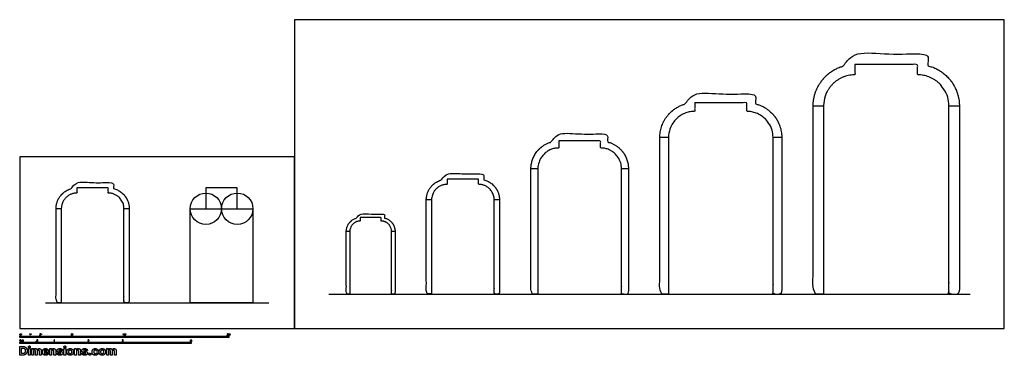
# Model space of a CAD drawing. Units: metres. Extents: x 0 to 28.7, y -0.8 to 9.
import ezdxf

# ---------------------------------------------------------------- set-up
doc = ezdxf.new("R2010")
doc.units = ezdxf.units.M
for name, color, linetype, true_color in [('2D$AG-BUILDINGS', 7, 'Continuous', 0x66ccff), ('2D$AG-DETAILS-DIAGRAM', 7, 'Continuous', 0xccff66), ('2D$AG-DIAGRAM', 7, 'Continuous', 0xfecc66), ('2D$N-SYMB', 7, 'Continuous', 0x800040), ('2D$X-DIMENSIONS.COM', 7, 'Continuous', 0x800080), ('2D$X-VPRT', 7, 'Continuous', 0xfb02ff)]:
    doc.layers.add(name, color=color, linetype=linetype, true_color=true_color)

msp = doc.modelspace()

# ---------------------------------------------------------------- linework, layer by layer
at = {"layer": '2D$AG-BUILDINGS'}
for points in [[(23.443, 6.486), (23.138, 6.486)], [(27.405, 6.486), (27.101, 6.486)], [(18.922, 5.572), (18.668, 5.572)], [(22.224, 5.572), (21.97, 5.572)], [(15.112, 4.658), (14.909, 4.658)], [(17.753, 4.658), (17.55, 4.658)], [(12.01, 3.748), (11.857, 3.748)], [(13.991, 3.748), (13.838, 3.748)], [(1.211, 3.493), (1.059, 3.493)], [(3.193, 3.493), (3.04, 3.493)], [(9.625, 2.829), (9.524, 2.829)], [(10.946, 2.829), (10.845, 2.829)]]:
    msp.add_lwpolyline(points, dxfattribs=at)
for points in [[(23.443, 1), (23.443, 3.743), (23.443, 6.486), (23.443, 7.401), (24.357, 7.401), (24.357, 7.553), (24.357, 7.706), (25.272, 7.706), (26.186, 7.706), (26.186, 7.553), (26.186, 7.401), (27.101, 7.401), (27.101, 6.486), (27.101, 3.743), (27.101, 1), (27.253, 1), (27.405, 1), (27.405, 3.743), (27.405, 6.486), (27.405, 7.431), (26.491, 7.667), (26.491, 7.839), (26.491, 8.01), (25.272, 8.01), (24.053, 8.01), (24.053, 7.839), (24.053, 7.667), (23.138, 7.431), (23.138, 6.486), (23.138, 3.743), (23.138, 1), (23.291, 1), (23.443, 1)], [(18.922, 1), (18.922, 3.286), (18.922, 5.572), (18.922, 6.334), (19.684, 6.334), (19.684, 6.461), (19.684, 6.588), (20.446, 6.588), (21.208, 6.588), (21.208, 6.461), (21.208, 6.334), (21.97, 6.334), (21.97, 5.572), (21.97, 3.286), (21.97, 1), (22.097, 1), (22.224, 1), (22.224, 3.286), (22.224, 5.572), (22.224, 6.359), (21.462, 6.556), (21.462, 6.699), (21.462, 6.842), (20.446, 6.842), (19.43, 6.842), (19.43, 6.699), (19.43, 6.556), (18.668, 6.359), (18.668, 5.572), (18.668, 3.286), (18.668, 1), (18.795, 1), (18.922, 1)], [(15.112, 1), (15.112, 2.829), (15.112, 4.658), (15.112, 5.267), (15.721, 5.267), (15.721, 5.369), (15.721, 5.47), (16.331, 5.47), (16.941, 5.47), (16.941, 5.369), (16.941, 5.267), (17.55, 5.267), (17.55, 4.658), (17.55, 2.829), (17.55, 1), (17.652, 1), (17.753, 1), (17.753, 2.829), (17.753, 4.658), (17.753, 5.287), (17.144, 5.445), (17.144, 5.559), (17.144, 5.674), (16.331, 5.674), (15.518, 5.674), (15.518, 5.559), (15.518, 5.445), (14.909, 5.287), (14.909, 4.658), (14.909, 2.829), (14.909, 1), (15.01, 1), (15.112, 1)], [(12.01, 1.005), (12.01, 2.377), (12.01, 3.748), (12.01, 4.205), (12.467, 4.205), (12.467, 4.282), (12.467, 4.358), (12.924, 4.358), (13.381, 4.358), (13.381, 4.282), (13.381, 4.205), (13.838, 4.205), (13.838, 3.748), (13.838, 2.377), (13.838, 1.005), (13.915, 1.005), (13.991, 1.005), (13.991, 2.377), (13.991, 3.748), (13.991, 4.22), (13.534, 4.338), (13.534, 4.424), (13.534, 4.51), (12.924, 4.51), (12.314, 4.51), (12.314, 4.424), (12.314, 4.338), (11.857, 4.22), (11.857, 3.748), (11.857, 2.377), (11.857, 1.005), (11.933, 1.005), (12.01, 1.005)], [(1.211, 0.75), (1.211, 2.122), (1.211, 3.493), (1.211, 3.95), (1.669, 3.95), (1.669, 4.027), (1.669, 4.103), (2.126, 4.103), (2.583, 4.103), (2.583, 4.027), (2.583, 3.95), (3.04, 3.95), (3.04, 3.493), (3.04, 2.122), (3.04, 0.75), (3.116, 0.75), (3.193, 0.75), (3.193, 2.122), (3.193, 3.493), (3.193, 3.965), (2.735, 4.083), (2.735, 4.169), (2.735, 4.255), (2.126, 4.255), (1.516, 4.255), (1.516, 4.169), (1.516, 4.083), (1.059, 3.965), (1.059, 3.493), (1.059, 2.122), (1.059, 0.75), (1.135, 0.75), (1.211, 0.75)], [(9.625, 1), (9.625, 1.914), (9.625, 2.829), (9.625, 3.134), (9.93, 3.134), (9.93, 3.184), (9.93, 3.235), (10.235, 3.235), (10.54, 3.235), (10.54, 3.184), (10.54, 3.134), (10.845, 3.134), (10.845, 2.829), (10.845, 1.914), (10.845, 1), (10.895, 1), (10.946, 1), (10.946, 1.914), (10.946, 2.829), (10.946, 3.144), (10.641, 3.222), (10.641, 3.28), (10.641, 3.337), (10.235, 3.337), (9.829, 3.337), (9.829, 3.28), (9.829, 3.222), (9.524, 3.144), (9.524, 2.829), (9.524, 1.914), (9.524, 1), (9.575, 1), (9.625, 1)]]:
    msp.add_rational_spline(points, [1, 1, 1, 0.707106781187, 1, 1, 1, 1, 1, 1, 1, 0.707106781187, 1, 1, 1, 1, 1, 1, 1, 0.790569415042, 1, 1, 1, 1, 1, 1, 1, 0.790569415042, 1, 1, 1, 1, 1], degree=2, knots=[216.596808, 216.596808, 216.596808, 399.476808, 399.476808, 471.293616, 471.293616, 494.153616, 494.153616, 585.593616, 585.593616, 608.453616, 608.453616, 680.270424, 680.270424, 863.150424, 863.150424, 878.390424, 878.390424, 1108.687997, 1108.687997, 1183.692421, 1183.692421, 1198.932421, 1198.932421, 1214.172421, 1214.172421, 1217.828875, 1217.828875, 1292.833299, 1292.833299, 1523.130872, 1523.130872, 1538.370872, 1538.370872, 1538.370872], dxfattribs=at)
at = {"layer": '2D$AG-DETAILS-DIAGRAM'}
for points in [[(5.428, 3.493), (6.343, 3.493), (6.343, 4.103), (5.428, 4.103)], [(6.8, 0.75), (4.971, 0.75), (4.971, 3.493), (6.8, 3.493)]]:
    msp.add_lwpolyline(points, close=True, dxfattribs=at)
for centre in [(5.428, 3.493), (6.343, 3.493)]:
    msp.add_circle(centre, 0.457, dxfattribs=at)
at = {"layer": '2D$AG-DIAGRAM'}
for points in [[(9.011, 1), (27.714, 1)], [(0.75, 0.75), (7.261, 0.75)]]:
    msp.add_lwpolyline(points, dxfattribs=at)
at = {"layer": '2D$N-SYMB'}
for points in [[(0, -0.267), (0, -0.229), (0.305, -0.229), (0.305, -0.267)], [(0.305, -0.267), (0.305, -0.229), (0.61, -0.229), (0.61, -0.267)], [(0.61, -0.267), (0.61, -0.229), (1.524, -0.229), (1.524, -0.267)], [(1.524, -0.267), (1.524, -0.229), (3.048, -0.229), (3.048, -0.267)], [(3.048, -0.267), (3.048, -0.229), (6.096, -0.229), (6.096, -0.267)], [(0, -0.444), (0, -0.406), (0.25, -0.406), (0.25, -0.444)], [(0.25, -0.444), (0.25, -0.406), (0.5, -0.406), (0.5, -0.444)], [(0.479, -0.382), (0.479, -0.375), (0.486, -0.375), (0.486, -0.382)], [(0.5, -0.444), (0.5, -0.406), (1, -0.406), (1, -0.444)], [(1, -0.444), (1, -0.406), (2, -0.406), (2, -0.444)], [(2, -0.444), (2, -0.406), (3, -0.406), (3, -0.444)], [(3, -0.444), (3, -0.406), (5, -0.406), (5, -0.444)]]:
    msp.add_lwpolyline(points, close=True, dxfattribs=at)
for points, degree, knots in [([(0.004, -0.181), (0.004, -0.195), (0.009, -0.202), (0.013, -0.207), (0.02, -0.207), (0.026, -0.207), (0.029, -0.204), (0.033, -0.201), (0.035, -0.195), (0.037, -0.19), (0.037, -0.181), (0.037, -0.173), (0.036, -0.169), (0.034, -0.165), (0.032, -0.161), (0.03, -0.158), (0.027, -0.157), (0.024, -0.155), (0.02, -0.155), (0.015, -0.155), (0.011, -0.158), (0.007, -0.161), (0.006, -0.167), (0.004, -0.172), (0.004, -0.181)], 2, [-12, -12, -12, -11, -11, -10, -10, -9, -9, -8, -8, -7, -7, -6, -6, -5, -5, -4, -4, -3, -3, -2, -2, -1, -1, 0, 0, 0]), ([(0.01, -0.181), (0.01, -0.193), (0.013, -0.198), (0.016, -0.202), (0.02, -0.202), (0.025, -0.202), (0.027, -0.198), (0.03, -0.193), (0.03, -0.181), (0.03, -0.168), (0.027, -0.164), (0.025, -0.16), (0.02, -0.16), (0.016, -0.16), (0.013, -0.164), (0.01, -0.169), (0.01, -0.181)], 2, [0, 0, 0, 1, 1, 2, 2, 3, 3, 4, 4, 5, 5, 6, 6, 7, 7, 8, 8, 8]), ([(0.045, -0.173), (0.047, -0.173), (0.049, -0.173), (0.05, -0.169), (0.05, -0.164), (0.05, -0.16), (0.05, -0.155), (0.047, -0.155), (0.043, -0.155), (0.043, -0.16), (0.043, -0.164), (0.044, -0.169), (0.045, -0.173)], 2, [-6, -6, -6, -5, -5, -4, -4, -3, -3, -2, -2, -1, -1, 0, 0, 0]), ([(0.3, -0.166), (0.3, -0.186), (0.3, -0.205), (0.303, -0.205), (0.306, -0.205), (0.306, -0.18), (0.306, -0.154), (0.304, -0.154), (0.302, -0.154), (0.3, -0.158), (0.296, -0.161), (0.293, -0.165), (0.287, -0.167), (0.287, -0.17), (0.287, -0.173), (0.29, -0.172), (0.294, -0.17), (0.298, -0.168), (0.3, -0.166)], 2, [0, 0, 0, 0.130311, 0.130311, 0.150761, 0.150761, 0.317996, 0.317996, 0.331175, 0.331175, 1.331175, 1.331175, 2.331175, 2.331175, 3.331175, 3.331175, 4.331175, 4.331175, 5.331175, 5.331175, 5.331175]), ([(0.324, -0.173), (0.326, -0.173), (0.328, -0.173), (0.328, -0.168), (0.329, -0.163), (0.329, -0.159), (0.329, -0.155), (0.326, -0.155), (0.322, -0.155), (0.322, -0.159), (0.322, -0.163), (0.323, -0.168), (0.324, -0.173)], 2, [-6, -6, -6, -5, -5, -4, -4, -3, -3, -2, -2, -1, -1, 0, 0, 0]), ([(0.586, -0.205), (0.603, -0.205), (0.62, -0.205), (0.62, -0.202), (0.62, -0.199), (0.607, -0.199), (0.595, -0.199), (0.596, -0.198), (0.598, -0.196), (0.599, -0.194), (0.605, -0.19), (0.611, -0.184), (0.614, -0.181), (0.617, -0.177), (0.619, -0.174), (0.62, -0.172), (0.62, -0.168), (0.62, -0.162), (0.616, -0.158), (0.611, -0.154), (0.604, -0.154), (0.597, -0.154), (0.592, -0.158), (0.588, -0.162), (0.587, -0.169), (0.591, -0.169), (0.594, -0.17), (0.594, -0.165), (0.597, -0.162), (0.599, -0.16), (0.604, -0.16), (0.608, -0.16), (0.611, -0.162), (0.613, -0.165), (0.613, -0.168), (0.613, -0.172), (0.61, -0.176), (0.608, -0.18), (0.599, -0.187), (0.594, -0.191), (0.591, -0.194), (0.588, -0.198), (0.587, -0.201), (0.586, -0.203), (0.586, -0.205)], 2, [0, 0, 0, 0.110089, 0.110089, 0.129743, 0.129743, 0.211429, 0.211429, 1.211429, 1.211429, 2.211429, 2.211429, 3.211429, 3.211429, 4.211429, 4.211429, 5.211429, 5.211429, 6.211429, 6.211429, 7.211429, 7.211429, 8.211429, 8.211429, 9.211429, 9.211429, 10.211429, 10.211429, 11.211429, 11.211429, 12.211429, 12.211429, 13.211429, 13.211429, 14.211429, 14.211429, 15.211429, 15.211429, 16.211429, 16.211429, 17.211429, 17.211429, 18.211429, 18.211429, 19.211429, 19.211429, 19.211429]), ([(0.628, -0.173), (0.63, -0.173), (0.632, -0.173), (0.633, -0.168), (0.634, -0.163), (0.634, -0.159), (0.634, -0.155), (0.63, -0.155), (0.627, -0.155), (0.627, -0.159), (0.627, -0.163), (0.627, -0.168), (0.628, -0.173)], 2, [-6, -6, -6, -5, -5, -4, -4, -3, -3, -2, -2, -1, -1, 0, 0, 0]), ([(1.502, -0.193), (1.503, -0.199), (1.507, -0.203), (1.511, -0.207), (1.518, -0.207), (1.527, -0.207), (1.532, -0.201), (1.536, -0.196), (1.536, -0.189), (1.536, -0.182), (1.531, -0.177), (1.527, -0.172), (1.52, -0.172), (1.515, -0.172), (1.51, -0.176), (1.512, -0.169), (1.513, -0.162), (1.523, -0.162), (1.533, -0.162), (1.533, -0.159), (1.533, -0.156), (1.521, -0.156), (1.508, -0.156), (1.506, -0.169), (1.503, -0.182), (1.506, -0.182), (1.509, -0.183), (1.51, -0.181), (1.513, -0.179), (1.515, -0.178), (1.518, -0.178), (1.523, -0.178), (1.526, -0.181), (1.529, -0.184), (1.529, -0.189), (1.529, -0.195), (1.526, -0.198), (1.523, -0.202), (1.518, -0.202), (1.515, -0.202), (1.512, -0.199), (1.509, -0.197), (1.509, -0.192), (1.505, -0.192), (1.502, -0.193)], 2, [-29, -29, -29, -28, -28, -27, -27, -26, -26, -25, -25, -24, -24, -23, -23, -22, -22, -21, -21, -20, -20, -19, -19, -18, -18, -17, -17, -16, -16, -15, -15, -14, -14, -13, -13, -12, -12, -11, -11, -10, -10, -9, -9, -8, -8, -7, -7, -7]), ([(1.543, -0.173), (1.545, -0.173), (1.547, -0.173), (1.548, -0.169), (1.549, -0.164), (1.549, -0.16), (1.549, -0.155), (1.545, -0.155), (1.542, -0.155), (1.542, -0.16), (1.542, -0.164), (1.542, -0.169), (1.543, -0.173)], 2, [-6, -6, -6, -5, -5, -4, -4, -3, -3, -2, -2, -1, -1, 0, 0, 0]), ([(3.023, -0.166), (3.023, -0.186), (3.023, -0.205), (3.027, -0.205), (3.03, -0.205), (3.03, -0.18), (3.03, -0.154), (3.028, -0.154), (3.026, -0.154), (3.024, -0.158), (3.02, -0.161), (3.016, -0.165), (3.011, -0.167), (3.011, -0.17), (3.011, -0.173), (3.014, -0.172), (3.017, -0.17), (3.021, -0.168), (3.023, -0.166)], 2, [0, 0, 0, 0.130311, 0.130311, 0.150761, 0.150761, 0.317996, 0.317996, 0.331175, 0.331175, 1.331175, 1.331175, 2.331175, 2.331175, 3.331175, 3.331175, 4.331175, 4.331175, 5.331175, 5.331175, 5.331175]), ([(3.046, -0.18), (3.046, -0.195), (3.051, -0.201), (3.055, -0.206), (3.062, -0.206), (3.068, -0.206), (3.071, -0.203), (3.075, -0.2), (3.077, -0.195), (3.079, -0.189), (3.079, -0.18), (3.079, -0.173), (3.078, -0.168), (3.076, -0.164), (3.074, -0.161), (3.072, -0.158), (3.069, -0.156), (3.066, -0.154), (3.062, -0.154), (3.057, -0.154), (3.053, -0.157), (3.049, -0.16), (3.047, -0.166), (3.046, -0.171), (3.046, -0.18)], 2, [-12, -12, -12, -11, -11, -10, -10, -9, -9, -8, -8, -7, -7, -6, -6, -5, -5, -4, -4, -3, -3, -2, -2, -1, -1, 0, 0, 0]), ([(3.052, -0.18), (3.052, -0.193), (3.055, -0.197), (3.058, -0.201), (3.062, -0.201), (3.066, -0.201), (3.069, -0.197), (3.072, -0.193), (3.072, -0.18), (3.072, -0.168), (3.069, -0.164), (3.066, -0.16), (3.062, -0.16), (3.058, -0.16), (3.055, -0.163), (3.052, -0.168), (3.052, -0.18)], 2, [0, 0, 0, 1, 1, 2, 2, 3, 3, 4, 4, 5, 5, 6, 6, 7, 7, 8, 8, 8]), ([(3.087, -0.173), (3.089, -0.173), (3.091, -0.173), (3.091, -0.168), (3.092, -0.163), (3.092, -0.159), (3.092, -0.155), (3.089, -0.155), (3.085, -0.155), (3.085, -0.159), (3.085, -0.163), (3.086, -0.168), (3.087, -0.173)], 2, [-6, -6, -6, -5, -5, -4, -4, -3, -3, -2, -2, -1, -1, 0, 0, 0]), ([(6.052, -0.205), (6.069, -0.205), (6.086, -0.205), (6.086, -0.202), (6.086, -0.199), (6.073, -0.199), (6.061, -0.199), (6.062, -0.198), (6.063, -0.196), (6.065, -0.194), (6.071, -0.19), (6.077, -0.184), (6.08, -0.181), (6.083, -0.177), (6.084, -0.174), (6.086, -0.172), (6.086, -0.168), (6.086, -0.162), (6.081, -0.158), (6.077, -0.154), (6.07, -0.154), (6.063, -0.154), (6.058, -0.158), (6.054, -0.162), (6.053, -0.169), (6.057, -0.169), (6.06, -0.17), (6.06, -0.165), (6.063, -0.162), (6.065, -0.16), (6.07, -0.16), (6.074, -0.16), (6.077, -0.162), (6.079, -0.165), (6.079, -0.168), (6.079, -0.172), (6.076, -0.176), (6.073, -0.18), (6.065, -0.187), (6.06, -0.191), (6.057, -0.194), (6.054, -0.198), (6.053, -0.201), (6.052, -0.203), (6.052, -0.205)], 2, [0, 0, 0, 0.110089, 0.110089, 0.129743, 0.129743, 0.211429, 0.211429, 1.211429, 1.211429, 2.211429, 2.211429, 3.211429, 3.211429, 4.211429, 4.211429, 5.211429, 5.211429, 6.211429, 6.211429, 7.211429, 7.211429, 8.211429, 8.211429, 9.211429, 9.211429, 10.211429, 10.211429, 11.211429, 11.211429, 12.211429, 12.211429, 13.211429, 13.211429, 14.211429, 14.211429, 15.211429, 15.211429, 16.211429, 16.211429, 17.211429, 17.211429, 18.211429, 18.211429, 19.211429, 19.211429, 19.211429]), ([(6.092, -0.18), (6.092, -0.195), (6.097, -0.201), (6.102, -0.206), (6.109, -0.206), (6.115, -0.206), (6.118, -0.203), (6.122, -0.2), (6.124, -0.195), (6.126, -0.189), (6.126, -0.18), (6.126, -0.173), (6.124, -0.168), (6.123, -0.164), (6.121, -0.161), (6.119, -0.158), (6.116, -0.156), (6.113, -0.154), (6.109, -0.154), (6.103, -0.154), (6.1, -0.157), (6.096, -0.16), (6.094, -0.166), (6.092, -0.171), (6.092, -0.18)], 2, [-12, -12, -12, -11, -11, -10, -10, -9, -9, -8, -8, -7, -7, -6, -6, -5, -5, -4, -4, -3, -3, -2, -2, -1, -1, 0, 0, 0]), ([(6.099, -0.18), (6.099, -0.193), (6.102, -0.197), (6.105, -0.201), (6.109, -0.201), (6.113, -0.201), (6.116, -0.197), (6.119, -0.193), (6.119, -0.18), (6.119, -0.168), (6.116, -0.164), (6.113, -0.16), (6.109, -0.16), (6.105, -0.16), (6.102, -0.163), (6.099, -0.168), (6.099, -0.18)], 2, [0, 0, 0, 1, 1, 2, 2, 3, 3, 4, 4, 5, 5, 6, 6, 7, 7, 8, 8, 8]), ([(6.134, -0.173), (6.136, -0.173), (6.137, -0.173), (6.138, -0.168), (6.139, -0.163), (6.139, -0.159), (6.139, -0.155), (6.136, -0.155), (6.132, -0.155), (6.132, -0.159), (6.132, -0.163), (6.133, -0.168), (6.134, -0.173)], 2, [-6, -6, -6, -5, -5, -4, -4, -3, -3, -2, -2, -1, -1, 0, 0, 0]), ([(0, -0.356), (0, -0.351), (0.001, -0.346), (0.002, -0.342), (0.003, -0.339), (0.005, -0.336), (0.007, -0.334), (0.01, -0.332), (0.013, -0.331), (0.016, -0.331), (0.019, -0.331), (0.021, -0.331), (0.023, -0.333), (0.026, -0.334), (0.027, -0.335), (0.029, -0.337), (0.03, -0.339), (0.031, -0.342), (0.032, -0.345), (0.032, -0.348), (0.033, -0.352), (0.033, -0.356), (0.033, -0.363), (0.032, -0.367), (0.031, -0.371), (0.03, -0.375), (0.028, -0.377), (0.026, -0.379), (0.023, -0.381), (0.02, -0.382), (0.016, -0.382), (0.011, -0.382), (0.008, -0.381), (0.005, -0.377), (0.002, -0.373), (0, -0.366), (0, -0.356)], 3, [0, 0, 0, 0, 1, 1, 1, 2, 2, 2, 3, 3, 3, 4, 4, 4, 5, 5, 5, 6, 6, 6, 7, 7, 7, 8, 8, 8, 9, 9, 9, 10, 10, 10, 11, 11, 11, 12, 12, 12, 12]), ([(0.006, -0.356), (0.006, -0.365), (0.007, -0.37), (0.009, -0.373), (0.011, -0.376), (0.014, -0.377), (0.016, -0.377), (0.019, -0.377), (0.022, -0.376), (0.023, -0.373), (0.025, -0.37), (0.027, -0.365), (0.027, -0.356), (0.027, -0.348), (0.025, -0.343), (0.023, -0.34), (0.022, -0.338), (0.019, -0.336), (0.016, -0.336), (0.014, -0.336), (0.011, -0.337), (0.01, -0.34), (0.008, -0.343), (0.006, -0.348), (0.006, -0.356)], 3, [0, 0, 0, 0, 1, 1, 1, 2, 2, 2, 3, 3, 3, 4, 4, 4, 5, 5, 5, 6, 6, 6, 7, 7, 7, 8, 8, 8, 8]), ([(0.06, -0.381), (0.06, -0.369), (0.06, -0.357), (0.06, -0.345), (0.062, -0.345), (0.064, -0.345), (0.066, -0.345), (0.066, -0.347), (0.066, -0.348), (0.066, -0.35), (0.067, -0.348), (0.068, -0.347), (0.07, -0.346), (0.072, -0.345), (0.074, -0.344), (0.077, -0.344), (0.079, -0.344), (0.082, -0.345), (0.083, -0.346), (0.085, -0.347), (0.086, -0.349), (0.087, -0.35), (0.09, -0.346), (0.093, -0.344), (0.098, -0.344), (0.102, -0.344), (0.105, -0.345), (0.106, -0.347), (0.108, -0.349), (0.109, -0.352), (0.109, -0.356), (0.109, -0.365), (0.109, -0.373), (0.109, -0.381), (0.107, -0.381), (0.105, -0.381), (0.103, -0.381), (0.103, -0.374), (0.103, -0.366), (0.103, -0.359), (0.103, -0.356), (0.103, -0.354), (0.103, -0.353), (0.102, -0.352), (0.102, -0.351), (0.1, -0.35), (0.099, -0.35), (0.098, -0.35), (0.097, -0.35), (0.094, -0.35), (0.092, -0.35), (0.09, -0.352), (0.089, -0.354), (0.088, -0.356), (0.088, -0.36), (0.088, -0.367), (0.088, -0.374), (0.088, -0.381), (0.086, -0.381), (0.084, -0.381), (0.082, -0.381), (0.082, -0.373), (0.082, -0.366), (0.082, -0.358), (0.082, -0.355), (0.081, -0.353), (0.08, -0.352), (0.079, -0.35), (0.077, -0.35), (0.075, -0.35), (0.073, -0.35), (0.072, -0.35), (0.07, -0.351), (0.069, -0.352), (0.068, -0.353), (0.067, -0.355), (0.067, -0.357), (0.066, -0.359), (0.066, -0.363), (0.066, -0.369), (0.066, -0.375), (0.066, -0.381), (0.064, -0.381), (0.062, -0.381), (0.06, -0.381)], 3, [0, 0, 0, 0, 1, 1, 1, 2, 2, 2, 3, 3, 3, 4, 4, 4, 5, 5, 5, 6, 6, 6, 7, 7, 7, 8, 8, 8, 9, 9, 9, 10, 10, 10, 11, 11, 11, 12, 12, 12, 13, 13, 13, 14, 14, 14, 15, 15, 15, 16, 16, 16, 17, 17, 17, 18, 18, 18, 19, 19, 19, 20, 20, 20, 21, 21, 21, 22, 22, 22, 23, 23, 23, 24, 24, 24, 25, 25, 25, 26, 26, 26, 27, 27, 27, 28, 28, 28, 28]), ([(0.495, -0.369), (0.497, -0.369), (0.499, -0.369), (0.501, -0.369), (0.502, -0.372), (0.502, -0.374), (0.504, -0.376), (0.506, -0.377), (0.508, -0.378), (0.511, -0.378), (0.514, -0.378), (0.516, -0.377), (0.518, -0.375), (0.52, -0.373), (0.521, -0.37), (0.521, -0.366), (0.521, -0.362), (0.52, -0.36), (0.518, -0.358), (0.516, -0.356), (0.514, -0.355), (0.511, -0.355), (0.508, -0.355), (0.507, -0.355), (0.505, -0.356), (0.504, -0.357), (0.502, -0.358), (0.502, -0.359), (0.499, -0.359), (0.497, -0.359), (0.495, -0.359), (0.497, -0.35), (0.499, -0.342), (0.5, -0.333), (0.509, -0.333), (0.517, -0.333), (0.525, -0.333), (0.525, -0.335), (0.525, -0.337), (0.525, -0.339), (0.519, -0.339), (0.512, -0.339), (0.505, -0.339), (0.505, -0.343), (0.504, -0.348), (0.503, -0.352), (0.506, -0.35), (0.509, -0.349), (0.512, -0.349), (0.517, -0.349), (0.52, -0.351), (0.523, -0.354), (0.526, -0.357), (0.528, -0.361), (0.528, -0.365), (0.528, -0.37), (0.527, -0.374), (0.524, -0.377), (0.52, -0.381), (0.516, -0.383), (0.511, -0.383), (0.506, -0.383), (0.502, -0.382), (0.499, -0.38), (0.497, -0.377), (0.495, -0.374), (0.495, -0.369)], 3, [0, 0, 0, 0, 1, 1, 1, 2, 2, 2, 3, 3, 3, 4, 4, 4, 5, 5, 5, 6, 6, 6, 7, 7, 7, 8, 8, 8, 9, 9, 9, 10, 10, 10, 11, 11, 11, 12, 12, 12, 13, 13, 13, 14, 14, 14, 15, 15, 15, 16, 16, 16, 17, 17, 17, 18, 18, 18, 19, 19, 19, 20, 20, 20, 21, 21, 21, 22, 22, 22, 22]), ([(1.013, -0.382), (1.011, -0.382), (1.009, -0.382), (1.007, -0.382), (1.007, -0.369), (1.007, -0.356), (1.007, -0.343), (1.005, -0.345), (1.003, -0.346), (1.001, -0.347), (0.998, -0.349), (0.996, -0.35), (0.995, -0.351), (0.995, -0.349), (0.995, -0.347), (0.995, -0.345), (0.998, -0.343), (1.001, -0.341), (1.004, -0.339), (1.006, -0.336), (1.008, -0.334), (1.009, -0.332), (1.01, -0.332), (1.012, -0.332), (1.013, -0.332), (1.013, -0.349), (1.013, -0.366), (1.013, -0.382)], 3, [0, 0, 0, 0, 1, 1, 1, 2, 2, 2, 3, 3, 3, 4, 4, 4, 5, 5, 5, 6, 6, 6, 7, 7, 7, 8, 8, 8, 9, 9, 9, 9]), ([(2.017, -0.377), (2.017, -0.378), (2.017, -0.38), (2.017, -0.382), (2.007, -0.382), (1.996, -0.382), (1.985, -0.382), (1.984, -0.381), (1.985, -0.38), (1.985, -0.378), (1.986, -0.376), (1.987, -0.374), (1.989, -0.371), (1.991, -0.369), (1.994, -0.367), (1.997, -0.364), (2.003, -0.359), (2.006, -0.356), (2.008, -0.353), (2.01, -0.351), (2.011, -0.348), (2.011, -0.346), (2.011, -0.343), (2.01, -0.341), (2.009, -0.34), (2.007, -0.338), (2.005, -0.337), (2.002, -0.337), (1.999, -0.337), (1.996, -0.338), (1.995, -0.34), (1.993, -0.342), (1.992, -0.344), (1.992, -0.347), (1.99, -0.347), (1.988, -0.347), (1.986, -0.347), (1.986, -0.342), (1.988, -0.338), (1.991, -0.336), (1.993, -0.333), (1.997, -0.332), (2.002, -0.332), (2.007, -0.332), (2.011, -0.333), (2.013, -0.336), (2.016, -0.339), (2.017, -0.342), (2.017, -0.346), (2.017, -0.348), (2.017, -0.35), (2.016, -0.352), (2.015, -0.354), (2.014, -0.356), (2.012, -0.358), (2.01, -0.36), (2.007, -0.363), (2.003, -0.367), (1.999, -0.37), (1.997, -0.372), (1.996, -0.373), (1.995, -0.374), (1.994, -0.375), (1.993, -0.377), (2.001, -0.377), (2.009, -0.377), (2.017, -0.377)], 3, [0, 0, 0, 0, 1, 1, 1, 2, 2, 2, 3, 3, 3, 4, 4, 4, 5, 5, 5, 6, 6, 6, 7, 7, 7, 8, 8, 8, 9, 9, 9, 10, 10, 10, 11, 11, 11, 12, 12, 12, 13, 13, 13, 14, 14, 14, 15, 15, 15, 16, 16, 16, 17, 17, 17, 18, 18, 18, 19, 19, 19, 20, 20, 20, 21, 21, 21, 22, 22, 22, 22]), ([(2.985, -0.369), (2.987, -0.369), (2.989, -0.369), (2.991, -0.368), (2.992, -0.372), (2.993, -0.374), (2.995, -0.376), (2.996, -0.377), (2.998, -0.378), (3.001, -0.378), (3.004, -0.378), (3.006, -0.377), (3.008, -0.375), (3.01, -0.373), (3.011, -0.371), (3.011, -0.368), (3.011, -0.365), (3.01, -0.363), (3.008, -0.361), (3.007, -0.359), (3.004, -0.358), (3.002, -0.358), (3, -0.358), (2.999, -0.358), (2.997, -0.359), (2.997, -0.357), (2.998, -0.355), (2.998, -0.353), (2.998, -0.353), (2.998, -0.353), (2.999, -0.353), (3.002, -0.353), (3.004, -0.353), (3.006, -0.351), (3.008, -0.35), (3.009, -0.348), (3.009, -0.345), (3.009, -0.343), (3.008, -0.341), (3.007, -0.34), (3.005, -0.338), (3.003, -0.337), (3.001, -0.337), (2.998, -0.337), (2.996, -0.338), (2.995, -0.34), (2.993, -0.341), (2.992, -0.343), (2.992, -0.346), (2.99, -0.346), (2.988, -0.346), (2.986, -0.345), (2.986, -0.341), (2.988, -0.338), (2.991, -0.336), (2.993, -0.333), (2.997, -0.332), (3.001, -0.332), (3.003, -0.332), (3.006, -0.333), (3.008, -0.334), (3.011, -0.335), (3.012, -0.337), (3.014, -0.339), (3.015, -0.341), (3.015, -0.343), (3.015, -0.345), (3.015, -0.347), (3.015, -0.349), (3.014, -0.351), (3.012, -0.353), (3.011, -0.354), (3.008, -0.355), (3.011, -0.356), (3.014, -0.357), (3.015, -0.36), (3.017, -0.362), (3.018, -0.365), (3.018, -0.368), (3.018, -0.372), (3.016, -0.376), (3.013, -0.379), (3.01, -0.382), (3.006, -0.383), (3.001, -0.383), (2.997, -0.383), (2.993, -0.382), (2.99, -0.379), (2.987, -0.377), (2.986, -0.373), (2.985, -0.369)], 3, [0, 0, 0, 0, 1, 1, 1, 2, 2, 2, 3, 3, 3, 4, 4, 4, 5, 5, 5, 6, 6, 6, 7, 7, 7, 8, 8, 8, 9, 9, 9, 10, 10, 10, 11, 11, 11, 12, 12, 12, 13, 13, 13, 14, 14, 14, 15, 15, 15, 16, 16, 16, 17, 17, 17, 18, 18, 18, 19, 19, 19, 20, 20, 20, 21, 21, 21, 22, 22, 22, 23, 23, 23, 24, 24, 24, 25, 25, 25, 26, 26, 26, 27, 27, 27, 28, 28, 28, 29, 29, 29, 30, 30, 30, 30]), ([(4.98, -0.369), (4.981, -0.375), (4.985, -0.379), (4.989, -0.383), (4.996, -0.383), (5.005, -0.383), (5.01, -0.377), (5.014, -0.372), (5.014, -0.365), (5.014, -0.358), (5.009, -0.353), (5.005, -0.348), (4.998, -0.348), (4.993, -0.348), (4.988, -0.352), (4.99, -0.345), (4.991, -0.338), (5.001, -0.338), (5.011, -0.338), (5.011, -0.335), (5.011, -0.332), (4.999, -0.332), (4.986, -0.332), (4.984, -0.345), (4.981, -0.358), (4.984, -0.358), (4.987, -0.359), (4.988, -0.357), (4.991, -0.355), (4.993, -0.354), (4.996, -0.354), (5.001, -0.354), (5.004, -0.357), (5.007, -0.36), (5.007, -0.365), (5.007, -0.371), (5.004, -0.374), (5.001, -0.378), (4.996, -0.378), (4.993, -0.378), (4.99, -0.375), (4.987, -0.373), (4.987, -0.368), (4.983, -0.368), (4.98, -0.369)], 2, [-29, -29, -29, -28, -28, -27, -27, -26, -26, -25, -25, -24, -24, -23, -23, -22, -22, -21, -21, -20, -20, -19, -19, -18, -18, -17, -17, -16, -16, -15, -15, -14, -14, -13, -13, -12, -12, -11, -11, -10, -10, -9, -9, -8, -8, -7, -7, -7])]:
    msp.add_open_spline(points, degree=degree, knots=knots, dxfattribs=at)
at = {"layer": '2D$X-DIMENSIONS.COM'}
for points, degree, knots in [([(0.09, -0.781), (0.129, -0.781), (0.157, -0.765), (0.184, -0.75), (0.199, -0.722), (0.214, -0.693), (0.214, -0.653), (0.214, -0.614), (0.199, -0.585), (0.184, -0.557), (0.157, -0.542), (0.129, -0.527), (0.091, -0.527), (0.045, -0.527), (0, -0.527), (0, -0.654), (0, -0.781), (0.045, -0.781), (0.09, -0.781)], 2, [-15, -15, -15, -14, -14, -13, -13, -12, -12, -11, -11, -10, -10, -9, -9, -8, -8, -7, -7, -6, -6, -6]), ([(0.088, -0.735), (0.112, -0.735), (0.128, -0.726), (0.144, -0.718), (0.152, -0.7), (0.161, -0.682), (0.161, -0.653), (0.161, -0.625), (0.152, -0.607), (0.144, -0.59), (0.128, -0.581), (0.112, -0.573), (0.088, -0.573), (0.071, -0.573), (0.054, -0.573), (0.054, -0.654), (0.054, -0.735), (0.071, -0.735), (0.088, -0.735)], 2, [-7.813477, -7.813477, -7.813477, -6.813477, -6.813477, -5.813477, -5.813477, -4.813477, -4.813477, -3.813477, -3.813477, -2.813477, -2.813477, -1.813477, -1.813477, -1.543945, -1.543945, -0.268555, -0.268555, 0, 0, 0]), ([(0.28, -0.566), (0.291, -0.566), (0.3, -0.558), (0.308, -0.55), (0.308, -0.539), (0.308, -0.528), (0.3, -0.52), (0.291, -0.512), (0.28, -0.512), (0.268, -0.512), (0.259, -0.52), (0.251, -0.528), (0.251, -0.539), (0.251, -0.55), (0.259, -0.558), (0.268, -0.566), (0.28, -0.566)], 2, [-8, -8, -8, -7, -7, -6, -6, -5, -5, -4, -4, -3, -3, -2, -2, -1, -1, 0, 0, 0]), ([(1.315, -0.566), (1.327, -0.566), (1.335, -0.558), (1.344, -0.55), (1.344, -0.539), (1.344, -0.528), (1.335, -0.52), (1.327, -0.512), (1.315, -0.512), (1.303, -0.512), (1.295, -0.52), (1.287, -0.528), (1.287, -0.539), (1.287, -0.55), (1.295, -0.558), (1.303, -0.566), (1.315, -0.566)], 2, [-8, -8, -8, -7, -7, -6, -6, -5, -5, -4, -4, -3, -3, -2, -2, -1, -1, 0, 0, 0]), ([(0.253, -0.781), (0.279, -0.781), (0.306, -0.781), (0.306, -0.685), (0.306, -0.59), (0.279, -0.59), (0.253, -0.59), (0.253, -0.685), (0.253, -0.781)], 2, [-4, -4, -4, -3, -3, -2, -2, -1, -1, 0, 0, 0]), ([(0.401, -0.624), (0.399, -0.624), (0.398, -0.624), (0.398, -0.607), (0.398, -0.59), (0.373, -0.59), (0.348, -0.59), (0.348, -0.685), (0.348, -0.781), (0.374, -0.781), (0.401, -0.781), (0.401, -0.723), (0.401, -0.666), (0.401, -0.656), (0.405, -0.648), (0.409, -0.64), (0.416, -0.636), (0.423, -0.631), (0.432, -0.631), (0.445, -0.631), (0.453, -0.64), (0.461, -0.648), (0.461, -0.662), (0.461, -0.721), (0.461, -0.781), (0.486, -0.781), (0.512, -0.781), (0.512, -0.722), (0.512, -0.664), (0.512, -0.649), (0.52, -0.64), (0.528, -0.631), (0.543, -0.631), (0.555, -0.631), (0.564, -0.639), (0.572, -0.647), (0.572, -0.663), (0.572, -0.722), (0.572, -0.781), (0.598, -0.781), (0.625, -0.781), (0.625, -0.717), (0.625, -0.653), (0.625, -0.622), (0.608, -0.605), (0.591, -0.588), (0.565, -0.588), (0.544, -0.588), (0.529, -0.598), (0.513, -0.607), (0.507, -0.624), (0.506, -0.624), (0.505, -0.624), (0.501, -0.607), (0.487, -0.597), (0.473, -0.588), (0.454, -0.588), (0.434, -0.588), (0.42, -0.597), (0.407, -0.607), (0.401, -0.624)], 2, [0, 0, 0, 0.017578, 0.017578, 0.282227, 0.282227, 0.678711, 0.678711, 2.178711, 2.178711, 2.594727, 2.594727, 3.495117, 3.495117, 4.495117, 4.495117, 5.495117, 5.495117, 6.495117, 6.495117, 7.495117, 7.495117, 8.495117, 8.495117, 9.495117, 9.495117, 10.495117, 10.495117, 11.495117, 11.495117, 12.495117, 12.495117, 13.495117, 13.495117, 14.495117, 14.495117, 15.495117, 15.495117, 16.495117, 16.495117, 17.495117, 17.495117, 18.495117, 18.495117, 19.495117, 19.495117, 20.495117, 20.495117, 21.495117, 21.495117, 22.495117, 22.495117, 23.495117, 23.495117, 24.495117, 24.495117, 25.495117, 25.495117, 26.495117, 26.495117, 27.495117, 27.495117, 27.495117]), ([(0.753, -0.784), (0.777, -0.784), (0.795, -0.777), (0.813, -0.77), (0.824, -0.757), (0.836, -0.744), (0.84, -0.726), (0.815, -0.724), (0.791, -0.723), (0.788, -0.73), (0.783, -0.735), (0.778, -0.74), (0.77, -0.742), (0.763, -0.745), (0.754, -0.745), (0.741, -0.745), (0.731, -0.739), (0.722, -0.734), (0.716, -0.723), (0.711, -0.713), (0.711, -0.699), (0.776, -0.699), (0.841, -0.699), (0.841, -0.692), (0.841, -0.684), (0.841, -0.66), (0.834, -0.642), (0.827, -0.624), (0.815, -0.612), (0.803, -0.6), (0.786, -0.594), (0.77, -0.588), (0.751, -0.588), (0.723, -0.588), (0.702, -0.6), (0.682, -0.612), (0.67, -0.635), (0.659, -0.657), (0.659, -0.686), (0.659, -0.716), (0.67, -0.738), (0.682, -0.76), (0.703, -0.772), (0.724, -0.784), (0.753, -0.784)], 2, [-3, -3, -3, -1.999602, -1.999602, -0.999203, -0.999203, 0.001195, 0.001195, 1.001594, 1.001594, 2.001992, 2.001992, 3.00239, 3.00239, 4.002789, 4.002789, 5.003187, 5.003187, 6.003586, 6.003586, 7.003984, 7.003984, 7.810461, 7.810461, 8.810461, 8.810461, 9.810461, 9.810461, 10.810461, 10.810461, 11.810461, 11.810461, 12.810461, 12.810461, 13.810461, 13.810461, 14.810461, 14.810461, 15.810461, 15.810461, 16.810461, 16.810461, 17.810461, 17.810461, 18.810461, 18.810461, 18.810461]), ([(0.711, -0.667), (0.738, -0.667), (0.765, -0.667), (0.791, -0.667), (0.791, -0.664), (0.79, -0.66), (0.788, -0.652), (0.785, -0.645), (0.781, -0.64), (0.777, -0.636), (0.771, -0.631), (0.763, -0.628), (0.754, -0.627), (0.746, -0.627), (0.739, -0.629), (0.733, -0.631), (0.728, -0.635), (0.722, -0.641), (0.717, -0.649), (0.713, -0.658), (0.712, -0.664), (0.711, -0.667)], 3, [3.537974, 3.537974, 3.537974, 3.537974, 3.871399, 3.871399, 3.871399, 3.936638, 4.007174, 4.106873, 4.150328, 4.195172, 4.28414, 4.383634, 4.49492, 4.585472, 4.661678, 4.72997, 4.79585, 4.860411, 4.993083, 5.070262, 5.154608, 5.154608, 5.154608, 5.154608]), ([(0.928, -0.671), (0.928, -0.658), (0.933, -0.65), (0.937, -0.641), (0.945, -0.636), (0.953, -0.632), (0.964, -0.632), (0.98, -0.632), (0.989, -0.641), (0.998, -0.651), (0.998, -0.669), (0.998, -0.725), (0.998, -0.781), (1.024, -0.781), (1.051, -0.781), (1.051, -0.72), (1.051, -0.659), (1.051, -0.637), (1.043, -0.621), (1.034, -0.605), (1.02, -0.596), (1.005, -0.588), (0.985, -0.588), (0.964, -0.588), (0.949, -0.597), (0.934, -0.607), (0.928, -0.624), (0.927, -0.624), (0.926, -0.624), (0.926, -0.607), (0.926, -0.59), (0.9, -0.59), (0.875, -0.59), (0.875, -0.685), (0.875, -0.781), (0.902, -0.781), (0.928, -0.781), (0.928, -0.726), (0.928, -0.671)], 2, [-32, -32, -32, -31, -31, -30, -30, -29, -29, -28, -28, -27, -27, -26, -26, -25, -25, -24, -24, -23, -23, -22, -22, -21, -21, -20, -20, -19, -19, -18, -18, -17, -17, -16, -16, -15, -15, -14, -14, -13, -13, -13]), ([(1.251, -0.644), (1.247, -0.618), (1.227, -0.603), (1.206, -0.588), (1.17, -0.588), (1.145, -0.588), (1.127, -0.595), (1.109, -0.602), (1.099, -0.615), (1.089, -0.629), (1.089, -0.647), (1.089, -0.668), (1.103, -0.682), (1.116, -0.696), (1.144, -0.701), (1.161, -0.705), (1.177, -0.708), (1.19, -0.71), (1.195, -0.715), (1.201, -0.72), (1.202, -0.727), (1.201, -0.736), (1.193, -0.741), (1.184, -0.746), (1.171, -0.746), (1.156, -0.746), (1.147, -0.74), (1.138, -0.734), (1.136, -0.723), (1.11, -0.724), (1.084, -0.725), (1.088, -0.753), (1.11, -0.769), (1.133, -0.784), (1.17, -0.784), (1.195, -0.784), (1.214, -0.777), (1.233, -0.769), (1.244, -0.754), (1.255, -0.74), (1.255, -0.722), (1.255, -0.701), (1.242, -0.688), (1.228, -0.676), (1.2, -0.67), (1.183, -0.667), (1.166, -0.663), (1.152, -0.66), (1.147, -0.656), (1.142, -0.651), (1.142, -0.644), (1.142, -0.635), (1.15, -0.63), (1.158, -0.625), (1.171, -0.625), (1.18, -0.625), (1.186, -0.628), (1.193, -0.631), (1.197, -0.636), (1.201, -0.641), (1.203, -0.647), (1.227, -0.646), (1.251, -0.644)], 2, [-45, -45, -45, -44, -44, -43, -43, -42, -42, -41, -41, -40, -40, -39, -39, -38, -38, -37, -37, -36, -36, -35, -35, -34, -34, -33, -33, -32, -32, -31, -31, -30, -30, -29, -29, -28, -28, -27, -27, -26, -26, -25, -25, -24, -24, -23, -23, -22, -22, -21, -21, -20, -20, -19, -19, -18, -18, -17, -17, -16, -16, -15, -15, -14, -14, -14]), ([(1.289, -0.781), (1.315, -0.781), (1.341, -0.781), (1.341, -0.685), (1.341, -0.59), (1.315, -0.59), (1.289, -0.59), (1.289, -0.685), (1.289, -0.781)], 2, [-4, -4, -4, -3, -3, -2, -2, -1, -1, 0, 0, 0]), ([(1.47, -0.784), (1.499, -0.784), (1.52, -0.772), (1.541, -0.76), (1.552, -0.738), (1.563, -0.715), (1.563, -0.686), (1.563, -0.657), (1.552, -0.634), (1.541, -0.612), (1.52, -0.6), (1.499, -0.588), (1.47, -0.588), (1.441, -0.588), (1.42, -0.6), (1.399, -0.612), (1.387, -0.634), (1.376, -0.657), (1.376, -0.686), (1.376, -0.715), (1.387, -0.738), (1.399, -0.76), (1.42, -0.772), (1.441, -0.784), (1.47, -0.784)], 2, [-12, -12, -12, -11, -11, -10, -10, -9, -9, -8, -8, -7, -7, -6, -6, -5, -5, -4, -4, -3, -3, -2, -2, -1, -1, 0, 0, 0]), ([(1.47, -0.743), (1.483, -0.743), (1.492, -0.736), (1.501, -0.728), (1.505, -0.715), (1.51, -0.702), (1.51, -0.686), (1.51, -0.669), (1.505, -0.656), (1.501, -0.643), (1.492, -0.636), (1.483, -0.628), (1.47, -0.628), (1.457, -0.628), (1.448, -0.636), (1.439, -0.643), (1.434, -0.656), (1.43, -0.669), (1.43, -0.686), (1.43, -0.702), (1.434, -0.715), (1.439, -0.728), (1.448, -0.736), (1.457, -0.743), (1.47, -0.743)], 2, [0, 0, 0, 1, 1, 2, 2, 3, 3, 4, 4, 5, 5, 6, 6, 7, 7, 8, 8, 9, 9, 10, 10, 11, 11, 12, 12, 12]), ([(1.651, -0.671), (1.651, -0.658), (1.655, -0.65), (1.66, -0.641), (1.668, -0.636), (1.676, -0.632), (1.687, -0.632), (1.703, -0.632), (1.712, -0.641), (1.721, -0.651), (1.721, -0.669), (1.721, -0.725), (1.721, -0.781), (1.747, -0.781), (1.774, -0.781), (1.774, -0.72), (1.774, -0.659), (1.774, -0.637), (1.765, -0.621), (1.757, -0.605), (1.742, -0.596), (1.728, -0.588), (1.708, -0.588), (1.687, -0.588), (1.672, -0.597), (1.657, -0.607), (1.651, -0.624), (1.649, -0.624), (1.648, -0.624), (1.648, -0.607), (1.648, -0.59), (1.623, -0.59), (1.598, -0.59), (1.598, -0.685), (1.598, -0.781), (1.624, -0.781), (1.651, -0.781), (1.651, -0.726), (1.651, -0.671)], 2, [-32, -32, -32, -31, -31, -30, -30, -29, -29, -28, -28, -27, -27, -26, -26, -25, -25, -24, -24, -23, -23, -22, -22, -21, -21, -20, -20, -19, -19, -18, -18, -17, -17, -16, -16, -15, -15, -14, -14, -13, -13, -13]), ([(1.974, -0.644), (1.97, -0.618), (1.949, -0.603), (1.929, -0.588), (1.892, -0.588), (1.868, -0.588), (1.85, -0.595), (1.832, -0.602), (1.822, -0.615), (1.812, -0.629), (1.812, -0.647), (1.812, -0.668), (1.825, -0.682), (1.839, -0.696), (1.867, -0.701), (1.883, -0.705), (1.9, -0.708), (1.912, -0.71), (1.918, -0.715), (1.924, -0.72), (1.924, -0.727), (1.924, -0.736), (1.916, -0.741), (1.907, -0.746), (1.893, -0.746), (1.879, -0.746), (1.87, -0.74), (1.861, -0.734), (1.859, -0.723), (1.833, -0.724), (1.807, -0.725), (1.81, -0.753), (1.833, -0.769), (1.855, -0.784), (1.893, -0.784), (1.918, -0.784), (1.937, -0.777), (1.956, -0.769), (1.967, -0.754), (1.978, -0.74), (1.978, -0.722), (1.978, -0.701), (1.964, -0.688), (1.951, -0.676), (1.923, -0.67), (1.906, -0.667), (1.888, -0.663), (1.875, -0.66), (1.87, -0.656), (1.864, -0.651), (1.864, -0.644), (1.864, -0.635), (1.873, -0.63), (1.881, -0.625), (1.893, -0.625), (1.903, -0.625), (1.909, -0.628), (1.916, -0.631), (1.92, -0.636), (1.924, -0.641), (1.925, -0.647), (1.949, -0.646), (1.974, -0.644)], 2, [-45, -45, -45, -44, -44, -43, -43, -42, -42, -41, -41, -40, -40, -39, -39, -38, -38, -37, -37, -36, -36, -35, -35, -34, -34, -33, -33, -32, -32, -31, -31, -30, -30, -29, -29, -28, -28, -27, -27, -26, -26, -25, -25, -24, -24, -23, -23, -22, -22, -21, -21, -20, -20, -19, -19, -18, -18, -17, -17, -16, -16, -15, -15, -14, -14, -14]), ([(2.042, -0.784), (2.05, -0.784), (2.057, -0.78), (2.064, -0.776), (2.068, -0.769), (2.072, -0.762), (2.072, -0.754), (2.072, -0.742), (2.063, -0.733), (2.054, -0.725), (2.042, -0.725), (2.03, -0.725), (2.021, -0.733), (2.012, -0.742), (2.012, -0.754), (2.012, -0.766), (2.021, -0.775), (2.03, -0.784), (2.042, -0.784)], 2, [-9, -9, -9, -8, -8, -7, -7, -6, -6, -5, -5, -4, -4, -3, -3, -2, -2, -1, -1, 0, 0, 0]), ([(2.201, -0.784), (2.227, -0.784), (2.245, -0.775), (2.264, -0.766), (2.275, -0.749), (2.285, -0.733), (2.286, -0.711), (2.261, -0.711), (2.237, -0.711), (2.235, -0.721), (2.23, -0.728), (2.225, -0.735), (2.218, -0.739), (2.211, -0.743), (2.202, -0.743), (2.19, -0.743), (2.18, -0.736), (2.171, -0.729), (2.166, -0.716), (2.161, -0.704), (2.161, -0.685), (2.161, -0.667), (2.166, -0.655), (2.171, -0.642), (2.181, -0.635), (2.19, -0.629), (2.202, -0.629), (2.216, -0.629), (2.225, -0.638), (2.234, -0.646), (2.237, -0.661), (2.261, -0.661), (2.286, -0.661), (2.285, -0.639), (2.274, -0.622), (2.263, -0.606), (2.245, -0.597), (2.226, -0.588), (2.201, -0.588), (2.172, -0.588), (2.151, -0.6), (2.13, -0.613), (2.119, -0.635), (2.108, -0.657), (2.108, -0.686), (2.108, -0.715), (2.119, -0.737), (2.13, -0.759), (2.151, -0.772), (2.172, -0.784), (2.201, -0.784)], 2, [-28, -28, -28, -27, -27, -26, -26, -25, -25, -24, -24, -23, -23, -22, -22, -21, -21, -20, -20, -19, -19, -18, -18, -17, -17, -16, -16, -15, -15, -14, -14, -13, -13, -12, -12, -11, -11, -10, -10, -9, -9, -8, -8, -7, -7, -6, -6, -5, -5, -4, -4, -3, -3, -3]), ([(2.406, -0.784), (2.435, -0.784), (2.456, -0.772), (2.477, -0.76), (2.489, -0.738), (2.5, -0.715), (2.5, -0.686), (2.5, -0.657), (2.489, -0.634), (2.477, -0.612), (2.456, -0.6), (2.435, -0.588), (2.406, -0.588), (2.378, -0.588), (2.357, -0.6), (2.335, -0.612), (2.324, -0.634), (2.313, -0.657), (2.313, -0.686), (2.313, -0.715), (2.324, -0.738), (2.335, -0.76), (2.357, -0.772), (2.378, -0.784), (2.406, -0.784)], 2, [-12, -12, -12, -11, -11, -10, -10, -9, -9, -8, -8, -7, -7, -6, -6, -5, -5, -4, -4, -3, -3, -2, -2, -1, -1, 0, 0, 0]), ([(2.407, -0.743), (2.42, -0.743), (2.429, -0.736), (2.437, -0.728), (2.442, -0.715), (2.446, -0.702), (2.446, -0.686), (2.446, -0.669), (2.442, -0.656), (2.437, -0.643), (2.429, -0.636), (2.42, -0.628), (2.407, -0.628), (2.393, -0.628), (2.384, -0.636), (2.375, -0.643), (2.371, -0.656), (2.366, -0.669), (2.366, -0.686), (2.366, -0.702), (2.371, -0.715), (2.375, -0.728), (2.384, -0.736), (2.393, -0.743), (2.407, -0.743)], 2, [0, 0, 0, 1, 1, 2, 2, 3, 3, 4, 4, 5, 5, 6, 6, 7, 7, 8, 8, 9, 9, 10, 10, 11, 11, 12, 12, 12]), ([(2.587, -0.624), (2.586, -0.624), (2.585, -0.624), (2.585, -0.607), (2.585, -0.59), (2.56, -0.59), (2.535, -0.59), (2.535, -0.685), (2.535, -0.781), (2.561, -0.781), (2.588, -0.781), (2.588, -0.723), (2.588, -0.666), (2.588, -0.656), (2.592, -0.648), (2.596, -0.64), (2.603, -0.636), (2.61, -0.631), (2.619, -0.631), (2.632, -0.631), (2.64, -0.64), (2.648, -0.648), (2.648, -0.662), (2.648, -0.721), (2.648, -0.781), (2.673, -0.781), (2.699, -0.781), (2.699, -0.722), (2.699, -0.664), (2.699, -0.649), (2.707, -0.64), (2.715, -0.631), (2.729, -0.631), (2.742, -0.631), (2.75, -0.639), (2.759, -0.647), (2.759, -0.663), (2.759, -0.722), (2.759, -0.781), (2.785, -0.781), (2.811, -0.781), (2.811, -0.717), (2.811, -0.653), (2.811, -0.622), (2.795, -0.605), (2.778, -0.588), (2.751, -0.588), (2.731, -0.588), (2.715, -0.598), (2.7, -0.607), (2.694, -0.624), (2.693, -0.624), (2.692, -0.624), (2.687, -0.607), (2.674, -0.597), (2.66, -0.588), (2.64, -0.588), (2.621, -0.588), (2.607, -0.597), (2.593, -0.607), (2.587, -0.624)], 2, [0, 0, 0, 0.017578, 0.017578, 0.282227, 0.282227, 0.678711, 0.678711, 2.178711, 2.178711, 2.594727, 2.594727, 3.495117, 3.495117, 4.495117, 4.495117, 5.495117, 5.495117, 6.495117, 6.495117, 7.495117, 7.495117, 8.495117, 8.495117, 9.495117, 9.495117, 10.495117, 10.495117, 11.495117, 11.495117, 12.495117, 12.495117, 13.495117, 13.495117, 14.495117, 14.495117, 15.495117, 15.495117, 16.495117, 16.495117, 17.495117, 17.495117, 18.495117, 18.495117, 19.495117, 19.495117, 20.495117, 20.495117, 21.495117, 21.495117, 22.495117, 22.495117, 23.495117, 23.495117, 24.495117, 24.495117, 25.495117, 25.495117, 26.495117, 26.495117, 27.495117, 27.495117, 27.495117])]:
    msp.add_open_spline(points, degree=degree, knots=knots, dxfattribs=at)
at = {"layer": '2D$X-VPRT'}
for points in [[(8.011, 0), (28.714, 0), (28.714, 9.01), (8.011, 9.01)], [(0, 0), (8.011, 0), (8.011, 5.005), (0, 5.005)]]:
    msp.add_lwpolyline(points, close=True, dxfattribs=at)

doc.saveas('drawing.dxf')
